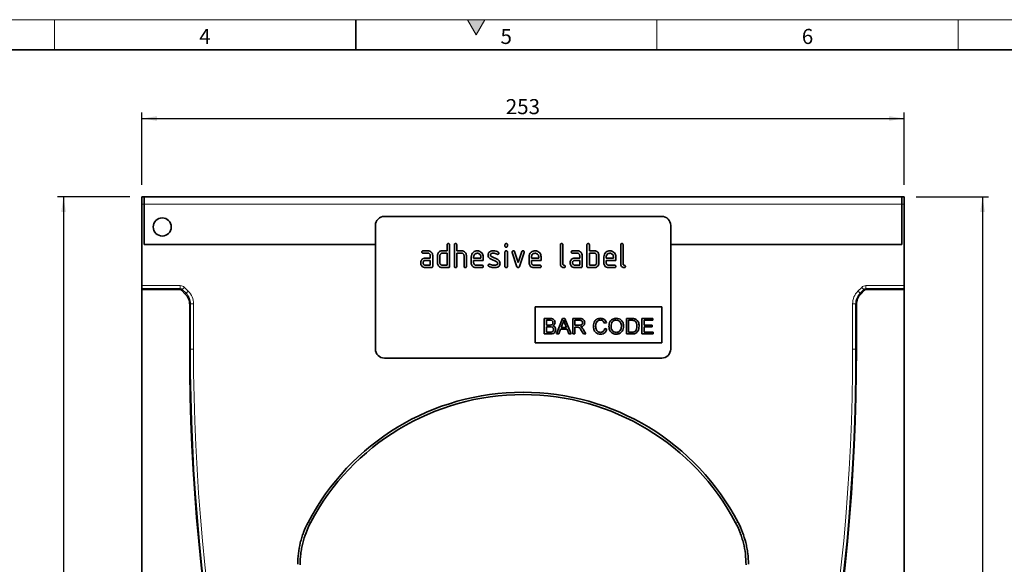
# Model space of a CAD drawing. Units: millimetres. Extents: x 30 to 832, y 10 to 584.
# Drawn here: x 308 to 635, y 403 to 584 of the extents above; entities that cross this region are included whole.
import ezdxf

# ---------------------------------------------------------------- set-up
doc = ezdxf.new("R2010")
doc.units = ezdxf.units.MM
doc.header["$LTSCALE"] = 2
doc.layers.add('DIMENSION', color=7, linetype='Continuous')
doc.styles.add('SLDTEXTSTYLE0', font='TXT', dxfattribs={"width": 0.605})
doc.dimstyles.new('SLDDIMSTYLE0', dxfattribs={"dimtxt": 5, "dimasz": 5, "dimexe": 0, "dimexo": 0.0625, "dimgap": 1.25, "dimtad": 1, "dimrnd": 1e-09, "dimzin": 12, "dimdsep": 46, "dimtxsty": 'SLDTEXTSTYLE0', "dimsah": 1, "dimcen": 0.09, "dimadec": 0, "dimazin": 3, "dimtfac": 1, "dimtofl": 0, "dimtmove": 0, "dimatfit": 3, "dimfxl": 1, "dimfrac": 2, "dimtolj": 1, "dimtzin": 12, "dimarcsym": 0})

# ---------------------------------------------------------------- blocks, each defined once
blk = doc.blocks.new('_D')
at = {"layer": 'DIMENSION', "transparency": 16777216}
for p, q in [((345.05, 525.21), (321.05, 525.21)), ((323.05, 525.21), (323.05, 195.21)), ((471.55, 195.21), (321.05, 195.21))]:
    blk.add_line(p, q, dxfattribs=at)
for points in [[(323.05, 525.21), (322.28, 520.21), (323.82, 520.21)], [(323.05, 195.21), (323.82, 200.21), (322.28, 200.21)]]:
    blk.add_solid(points, dxfattribs=at)
at = {"layer": 'DIMENSION', "transparency": 16777216, "insert": (316.61, 354.48), "char_height": 5, "attachment_point": 1, "rotation": 90, "style": 'SLDTEXTSTYLE0'}
blk.add_mtext('330', dxfattribs=at)
blk = doc.blocks.new('_D_1')
at = {"layer": 'DIMENSION', "transparency": 16777216}
for p, q in [((606.05, 525.21), (630.05, 525.21)), ((628.05, 525.21), (628.05, 170.21)), ((606.05, 170.21), (630.05, 170.21))]:
    blk.add_line(p, q, dxfattribs=at)
for points in [[(628.05, 525.21), (627.28, 520.21), (628.82, 520.21)], [(628.05, 170.21), (628.82, 175.21), (627.28, 175.21)]]:
    blk.add_solid(points, dxfattribs=at)
at = {"layer": 'DIMENSION', "transparency": 16777216, "insert": (621.61, 341.98), "char_height": 5, "attachment_point": 1, "rotation": 90, "style": 'SLDTEXTSTYLE0'}
blk.add_mtext('355', dxfattribs=at)
blk = doc.blocks.new('_D_2')
at = {"layer": 'DIMENSION', "transparency": 16777216}
for p, q in [((349.05, 529.21), (349.05, 553.21)), ((602.05, 529.21), (602.05, 553.21)), ((349.05, 551.21), (602.05, 551.21))]:
    blk.add_line(p, q, dxfattribs=at)
for points in [[(349.05, 551.21), (354.05, 550.44), (354.05, 551.98)], [(602.05, 551.21), (597.05, 551.98), (597.05, 550.44)]]:
    blk.add_solid(points, dxfattribs=at)
at = {"layer": 'DIMENSION', "transparency": 16777216, "insert": (469.82, 557.65), "char_height": 5, "attachment_point": 1, "style": 'SLDTEXTSTYLE0'}
blk.add_mtext('253', dxfattribs=at)

msp = doc.modelspace()

# ---------------------------------------------------------------- hatches: boundary and pattern name
at = {"linetype": 'Continuous'}
msp.add_hatch(color=7, dxfattribs=at).paths.add_polyline_path([(462.887, 584), (457.113, 584), (460, 579)], flags=0)

# ---------------------------------------------------------------- linework, layer by layer
at = {"color": 7, "linetype": 'Continuous', "lineweight": 18}
for p, q in [((30, 584), (830, 584)), ((320, 584), (320, 574)), ((457.113, 584), (460, 579)), ((462.887, 584), (457.113, 584)), ((460, 579), (462.887, 584)), ((520, 584), (520, 574)), ((620, 584), (620, 574))]:
    msp.add_line(p, q, dxfattribs=at)
at = {"color": 7, "linetype": 'Continuous', "lineweight": 35}
for p, q in [((420, 584), (420, 574)), ((40, 574), (820, 574)), ((349.804, 525.208), (349.054, 525.208)), ((349.054, 522.808), (349.054, 525.208)), ((349.804, 525.208), (349.804, 522.808)), ((349.804, 525.208), (601.304, 525.208)), ((601.304, 525.208), (601.304, 522.808)), ((602.054, 525.208), (601.304, 525.208)), ((602.054, 525.208), (602.054, 522.808)), ((349.054, 495.763), (349.054, 522.808)), ((349.804, 522.808), (349.804, 509.352)), ((601.304, 522.808), (601.304, 509.352)), ((602.054, 522.808), (602.054, 495.763)), ((521.554, 518.708), (429.554, 518.708)), ((426.554, 515.708), (426.554, 474.708)), ((524.554, 515.708), (524.554, 474.708)), ((349.804, 509.352), (426.554, 509.352)), ((442.366, 507.308), (443.957, 507.308)), ((443.957, 506.508), (442.366, 506.508)), ((448.754, 507.308), (450.354, 507.308)), ((450.354, 506.508), (448.754, 506.508)), ((450.354, 507.308), (450.354, 509.308)), ((450.354, 502.508), (450.354, 506.508)), ((451.154, 509.308), (451.154, 502.108)), ((452.754, 502.108), (452.754, 509.308)), ((453.554, 509.308), (453.554, 507.308)), ((453.554, 507.308), (455.154, 507.308)), ((453.554, 506.508), (453.554, 502.108)), ((455.154, 506.508), (453.554, 506.508)), ((469.554, 508.914), (469.554, 509.31)), ((469.554, 502.107), (469.554, 506.88)), ((470.354, 509.31), (470.354, 508.914)), ((470.354, 506.88), (470.354, 502.107)), ((473.541, 502.035), (471.973, 506.782)), ((472.727, 507.035), (473.938, 503.382)), ((473.938, 503.382), (475.143, 507.035)), ((475.904, 506.782), (474.336, 502.042)), ((487.954, 502.908), (487.954, 509.308)), ((488.754, 509.308), (488.754, 502.908)), ((491.966, 507.308), (493.557, 507.308)), ((493.557, 506.508), (491.966, 506.508)), ((496.754, 502.108), (496.754, 509.308)), ((497.554, 509.308), (497.554, 507.308)), ((497.554, 507.308), (499.154, 507.308)), ((497.554, 506.508), (497.554, 502.508)), ((499.154, 506.508), (497.554, 506.508)), ((507.954, 502.908), (507.954, 509.308)), ((508.754, 509.308), (508.754, 502.908)), ((524.554, 509.352), (601.304, 509.352)), ((443.163, 504.908), (444.754, 504.908)), ((444.754, 504.108), (443.163, 504.108)), ((444.754, 504.908), (444.754, 505.708)), ((444.754, 502.508), (444.754, 504.108)), ((445.554, 505.708), (445.554, 502.108)), ((447.154, 503.308), (447.154, 505.708)), ((447.954, 505.708), (447.954, 503.308)), ((455.954, 502.108), (455.954, 505.708)), ((456.754, 505.739), (456.754, 502.108)), ((458.354, 503.308), (458.354, 505.308)), ((459.154, 505.307), (459.154, 504.908)), ((459.154, 504.908), (461.541, 504.908)), ((459.154, 504.108), (459.154, 503.308)), ((462.336, 504.108), (459.154, 504.108)), ((461.541, 504.908), (461.541, 505.307)), ((462.336, 505.308), (462.336, 504.108)), ((466.795, 503.655), (464.75, 504.644)), ((465.07, 505.38), (467.132, 504.378)), ((477.554, 503.308), (477.554, 505.308)), ((478.354, 505.307), (478.354, 504.908)), ((478.354, 504.908), (480.741, 504.908)), ((478.354, 504.108), (478.354, 503.308)), ((481.536, 504.108), (478.354, 504.108)), ((480.741, 504.908), (480.741, 505.307)), ((481.536, 505.308), (481.536, 504.108)), ((492.763, 504.908), (494.354, 504.908)), ((494.354, 504.108), (492.763, 504.108)), ((494.354, 504.908), (494.354, 505.708)), ((494.354, 502.508), (494.354, 504.108)), ((495.154, 505.708), (495.154, 502.108)), ((499.954, 503.308), (499.954, 505.708)), ((500.754, 505.708), (500.754, 503.308)), ((502.354, 503.308), (502.354, 505.308)), ((503.154, 505.307), (503.154, 504.908)), ((503.154, 504.908), (505.541, 504.908)), ((503.154, 504.108), (503.154, 503.308)), ((506.336, 504.108), (503.154, 504.108)), ((505.541, 504.908), (505.541, 505.307)), ((506.336, 505.308), (506.336, 504.108)), ((443.163, 502.508), (444.754, 502.508)), ((445.154, 501.708), (443.163, 501.708)), ((448.754, 502.508), (450.354, 502.508)), ((450.754, 501.708), (448.754, 501.708)), ((459.95, 502.508), (461.938, 502.508)), ((461.938, 501.708), (459.95, 501.708)), ((479.15, 502.508), (481.138, 502.508)), ((481.138, 501.708), (479.15, 501.708)), ((492.763, 502.508), (494.354, 502.508)), ((494.754, 501.708), (492.763, 501.708)), ((499.154, 501.708), (497.154, 501.708)), ((497.554, 502.508), (499.154, 502.508)), ((503.95, 502.508), (505.938, 502.508)), ((505.938, 501.708), (503.95, 501.708)), ((349.054, 494.763), (349.054, 495.763)), ((349.054, 494.5), (349.054, 494.763)), ((349.054, 494.5), (361.499, 494.5)), ((349.054, 170.208), (349.054, 494.5)), ((363.451, 492.963), (362.205, 494.208)), ((588.9, 494.207), (587.654, 492.961)), ((589.607, 494.5), (602.054, 494.5)), ((602.054, 495.763), (602.054, 494.763)), ((602.054, 494.5), (602.054, 494.763)), ((602.054, 494.5), (602.054, 170.208)), ((364.916, 489.428), (364.916, 474.688)), ((479.554, 488.708), (521.554, 488.708)), ((479.554, 488.708), (479.554, 476.708)), ((521.554, 488.708), (521.554, 476.708)), ((586.192, 474.688), (586.192, 489.427)), ((482.575, 484.845), (482.575, 479.708)), ((484.499, 484.845), (482.575, 484.845)), ((483.3, 484.252), (484.278, 484.252)), ((483.3, 482.672), (483.3, 484.252)), ((488.654, 484.845), (486.614, 479.708)), ((489.471, 484.845), (488.654, 484.845)), ((491.51, 479.708), (489.471, 484.845)), ((492.058, 484.845), (492.058, 479.708)), ((494.287, 484.845), (492.058, 484.845)), ((492.783, 484.252), (494.314, 484.252)), ((492.783, 482.606), (492.783, 484.252)), ((509.839, 484.845), (509.839, 479.708)), ((511.596, 484.845), (509.839, 484.845)), ((510.563, 484.252), (511.605, 484.252)), ((510.563, 480.301), (510.563, 484.252)), ((514.976, 484.845), (514.976, 479.708)), ((518.598, 484.845), (514.976, 484.845)), ((515.7, 484.252), (518.598, 484.252)), ((515.7, 482.672), (515.7, 484.252)), ((518.598, 484.252), (518.598, 484.845)), ((484.359, 482.672), (483.3, 482.672)), ((483.3, 482.079), (484.432, 482.079)), ((483.3, 480.301), (483.3, 482.079)), ((487.383, 479.708), (487.967, 481.289)), ((487.967, 481.289), (490.157, 481.289)), ((488.185, 481.882), (488.711, 483.304)), ((489.939, 481.882), (488.185, 481.882)), ((489.44, 483.232), (489.939, 481.882)), ((490.157, 481.289), (490.741, 479.708)), ((494.159, 482.606), (492.783, 482.606)), ((492.783, 482.013), (493.525, 482.013)), ((492.783, 479.708), (492.783, 482.013)), ((494.96, 480.793), (495.6, 479.708)), ((496.43, 479.708), (495.588, 481.126)), ((502.529, 483.262), (503.254, 483.418)), ((503.385, 481.353), (502.661, 481.521)), ((518.4, 482.672), (515.7, 482.672)), ((515.7, 482.079), (518.4, 482.079)), ((515.7, 480.301), (515.7, 482.079)), ((518.4, 482.079), (518.4, 482.672)), ((482.575, 479.708), (484.504, 479.708)), ((484.515, 480.301), (483.3, 480.301)), ((486.614, 479.708), (487.383, 479.708)), ((490.741, 479.708), (491.51, 479.708)), ((492.058, 479.708), (492.783, 479.708)), ((495.6, 479.708), (496.43, 479.708)), ((509.839, 479.708), (511.679, 479.708)), ((511.622, 480.301), (510.563, 480.301)), ((514.976, 479.708), (518.729, 479.708)), ((518.729, 480.301), (515.7, 480.301)), ((518.729, 479.708), (518.729, 480.301)), ((479.554, 476.708), (521.554, 476.708)), ((521.554, 471.708), (429.554, 471.708))]:
    msp.add_line(p, q, dxfattribs=at)
at = {"color": 8, "linetype": 'Continuous', "lineweight": 18}
for p, q in [((349.054, 522.808), (349.804, 522.808)), ((349.804, 522.808), (601.304, 522.808)), ((601.304, 522.808), (602.054, 522.808)), ((349.804, 509.352), (426.554, 509.352)), ((524.554, 509.352), (601.304, 509.352)), ((349.054, 495.763), (361.761, 495.763)), ((361.761, 494.763), (349.054, 494.763)), ((361.499, 494.5), (361.761, 494.763)), ((361.761, 495.763), (361.761, 494.763)), ((362.468, 494.471), (362.205, 494.208)), ((363.713, 493.226), (362.468, 494.471)), ((363.174, 495.178), (364.42, 493.933)), ((586.684, 493.93), (587.93, 495.177)), ((588.637, 494.47), (587.391, 493.224)), ((588.9, 494.207), (588.637, 494.47)), ((589.344, 495.763), (602.054, 495.763)), ((589.344, 495.763), (589.344, 494.763)), ((589.344, 494.763), (589.607, 494.5)), ((602.054, 494.763), (589.344, 494.763)), ((363.451, 492.963), (363.713, 493.226)), ((587.391, 493.224), (587.654, 492.961)), ((365.178, 489.69), (364.916, 489.428)), ((365.178, 474.688), (365.178, 489.69)), ((366.178, 489.69), (365.178, 489.69)), ((366.178, 489.69), (366.178, 474.688)), ((584.929, 474.688), (584.929, 489.69)), ((584.929, 489.69), (585.929, 489.69)), ((586.192, 489.427), (585.929, 489.69)), ((585.929, 489.69), (585.929, 474.688)), ((364.916, 474.688), (365.178, 474.688)), ((366.178, 474.688), (365.178, 474.688)), ((584.929, 474.688), (585.929, 474.688)), ((586.192, 474.688), (585.929, 474.688)), ((404.185, 417.166), (405.024, 417.075)), ((546.083, 417.075), (546.922, 417.166))]:
    msp.add_line(p, q, dxfattribs=at)
at = {"color": 8, "linetype": 'Continuous', "lineweight": 18, "flags": 128}
for points in [[(363.174, 495.178), (363.04, 495.043), (362.91, 494.913), (362.79, 494.793), (362.684, 494.687), (362.596, 494.599), (362.529, 494.532), (362.486, 494.489), (362.468, 494.471)], [(364.42, 493.933), (364.285, 493.798), (364.155, 493.668), (364.035, 493.548), (363.929, 493.442), (363.841, 493.354), (363.774, 493.287), (363.731, 493.244), (363.713, 493.226)], [(586.684, 493.93), (586.819, 493.795), (586.949, 493.666), (587.069, 493.545), (587.175, 493.44), (587.263, 493.352), (587.33, 493.285), (587.373, 493.242), (587.391, 493.224)], [(587.93, 495.177), (588.065, 495.042), (588.195, 494.912), (588.315, 494.792), (588.421, 494.686), (588.509, 494.598), (588.576, 494.531), (588.619, 494.488), (588.637, 494.47)]]:
    msp.add_lwpolyline(points, dxfattribs=at)
at = {"color": 7, "linetype": 'Continuous', "lineweight": 35}
msp.add_circle((355.804, 515.208), 3, dxfattribs=at)
for centre, radius, start, end in [((429.554, 515.708), 3, 90, 180), ((521.554, 515.708), 3, 0, 90), ((1049.317, 474.688), 684.401, 180, 201.3675), ((429.554, 474.708), 3, 180, 270), ((521.554, 474.708), 3, 270, 0), ((-98.21, 474.688), 684.401, 338.6325, 0), ((475.554, 379.828), 80.546, 27.61693, 152.38307), ((475.554, 379.828), 79.76, 27.83839, 152.16161)]:
    msp.add_arc(centre, radius, start, end, dxfattribs=at)
at = {"color": 8, "linetype": 'Continuous', "lineweight": 18}
for centre, radius, start, end in [((1049.317, 474.688), 684.139, 180, 201.3675), ((1049.317, 474.688), 683.139, 180, 201.3675), ((-98.21, 474.688), 683.139, 338.6325, 0), ((-98.21, 474.688), 684.139, 338.6325, 0)]:
    msp.add_arc(centre, radius, start, end, dxfattribs=at)
at = {"color": 7, "linetype": 'Continuous', "lineweight": 35}
for centre, major_axis, start_param, end_param in [((361.498, 493.5), (-0.708, -0.708), 3.1419353, 3.9266482), ((589.608, 493.5), (-0.708, 0.708), 5.4981298, 6.2835279), ((359.914, 489.424), (3.538, 3.538), 5.4981298, 6.2835279), ((591.193, 489.424), (3.538, -3.538), 3.1419353, 3.9266482)]:
    msp.add_ellipse(centre, major_axis=major_axis, ratio=0.999315, start_param=start_param, end_param=end_param, dxfattribs=at)
at = {"color": 8, "linetype": 'Continuous', "lineweight": 18}
for centre, major_axis, ratio, start_param, end_param in [((361.76, 493.762), (-1.415, -1.415), 0.999315, 3.1419353, 3.9266482), ((361.76, 493.762), (0.709, 0.709), 0.9979483, 0.0003426, 0.7850555), ((360.176, 489.686), (4.246, 4.246), 0.999315, 5.4981298, 6.2835279), ((590.931, 489.686), (4.246, -4.246), 0.999315, 3.1419353, 3.9266482), ((589.346, 493.762), (-1.415, 1.415), 0.999315, 5.4981298, 6.2835279), ((589.346, 493.762), (0.709, -0.709), 0.9979483, 2.3565371, 3.1419353), ((360.176, 489.686), (3.539, 3.539), 0.9990414, 5.4981298, 6.2835279), ((590.931, 489.686), (3.539, -3.539), 0.9990414, 3.1419353, 3.9266482)]:
    msp.add_ellipse(centre, major_axis=major_axis, ratio=ratio, start_param=start_param, end_param=end_param, dxfattribs=at)
at = {"color": 7, "linetype": 'Continuous', "lineweight": 35}
for points, knots in [([(441.968, 506.908), (441.971, 506.969), (441.978, 507.09), (442.077, 507.239), (442.224, 507.302), (442.319, 507.306), (442.366, 507.308)], [0, 0, 0, 0, 0.2806893, 0.5589011, 0.7790757, 1, 1, 1, 1]), ([(442.366, 506.508), (442.305, 506.512), (442.184, 506.518), (442.037, 506.619), (441.974, 506.766), (441.97, 506.861), (441.968, 506.908)], [0, 0, 0, 0, 0.2807564, 0.5590836, 0.7793242, 1, 1, 1, 1]), ([(443.957, 507.308), (444.193, 507.281), (444.666, 507.227), (445.188, 506.791), (445.507, 506.265), (445.538, 505.894), (445.554, 505.708)], [0, 0, 0, 0, 0.2795766, 0.5592956, 0.7795209, 1, 1, 1, 1]), ([(444.754, 505.708), (444.741, 505.827), (444.716, 506.063), (444.498, 506.325), (444.236, 506.487), (444.05, 506.501), (443.957, 506.508)], [0, 0, 0, 0, 0.2796365, 0.5592232, 0.7795456, 1, 1, 1, 1]), ([(447.154, 505.708), (447.165, 505.867), (447.184, 506.149), (447.311, 506.402), (447.366, 506.514)], [0, 0, 0, 0, 0.5596929, 1, 1, 1, 1]), ([(447.366, 506.514), (447.453, 506.645), (447.627, 506.907), (448.098, 507.242), (448.505, 507.283), (448.754, 507.308)], [0, 0, 0, 0, 0.2807902, 0.5610445, 1, 1, 1, 1]), ([(448.754, 506.508), (448.636, 506.494), (448.4, 506.467), (448.137, 506.25), (447.978, 505.987), (447.962, 505.801), (447.954, 505.708)], [0, 0, 0, 0, 0.279533, 0.5592919, 0.7796608, 1, 1, 1, 1]), ([(450.354, 509.308), (450.357, 509.369), (450.363, 509.491), (450.464, 509.639), (450.611, 509.702), (450.706, 509.706), (450.754, 509.708)], [0, 0, 0, 0, 0.280748, 0.5590178, 0.7792494, 1, 1, 1, 1]), ([(450.754, 509.708), (450.814, 509.705), (450.936, 509.698), (451.085, 509.599), (451.147, 509.451), (451.151, 509.356), (451.154, 509.308)], [0, 0, 0, 0, 0.280675, 0.5589154, 0.7791528, 1, 1, 1, 1]), ([(452.754, 509.308), (452.757, 509.369), (452.763, 509.491), (452.864, 509.639), (453.011, 509.702), (453.106, 509.706), (453.154, 509.708)], [0, 0, 0, 0, 0.2807475, 0.5590184, 0.779247, 1, 1, 1, 1]), ([(453.154, 509.708), (453.214, 509.705), (453.336, 509.698), (453.485, 509.599), (453.547, 509.451), (453.551, 509.356), (453.554, 509.308)], [0, 0, 0, 0, 0.2806757, 0.5589143, 0.7791522, 1, 1, 1, 1]), ([(455.154, 507.308), (455.387, 507.282), (455.855, 507.228), (456.376, 506.804), (456.702, 506.289), (456.737, 505.922), (456.754, 505.739)], [0, 0, 0, 0, 0.2795988, 0.5594697, 0.779748, 1, 1, 1, 1]), ([(455.954, 505.708), (455.941, 505.827), (455.915, 506.064), (455.697, 506.327), (455.433, 506.487), (455.247, 506.501), (455.154, 506.508)], [0, 0, 0, 0, 0.2796229, 0.5592313, 0.7795309, 1, 1, 1, 1]), ([(458.354, 505.308), (458.388, 505.603), (458.457, 506.192), (459.001, 506.842), (459.652, 507.247), (460.115, 507.288), (460.346, 507.308)], [0, 0, 0, 0, 0.2795578, 0.5593543, 0.7796343, 1, 1, 1, 1]), ([(460.346, 506.499), (460.171, 506.479), (459.819, 506.437), (459.432, 506.11), (459.189, 505.722), (459.165, 505.445), (459.154, 505.307)], [0, 0, 0, 0, 0.2795333, 0.5592943, 0.7796111, 1, 1, 1, 1]), ([(460.346, 507.308), (460.641, 507.275), (461.231, 507.208), (461.885, 506.664), (462.278, 506.003), (462.317, 505.54), (462.336, 505.308)], [0, 0, 0, 0, 0.2795808, 0.5592597, 0.7795656, 1, 1, 1, 1]), ([(461.541, 505.307), (461.52, 505.483), (461.479, 505.835), (461.152, 506.222), (460.762, 506.464), (460.485, 506.488), (460.346, 506.499)], [0, 0, 0, 0, 0.2795312, 0.5593501, 0.7796562, 1, 1, 1, 1]), ([(463.95, 505.912), (463.958, 506.03), (463.973, 506.265), (464.135, 506.666), (464.372, 506.861), (464.516, 506.98)], [0, 0, 0, 0, 0.2807318, 0.5610932, 1, 1, 1, 1]), ([(464.516, 506.98), (464.731, 507.09), (465.115, 507.287), (465.545, 507.302), (465.734, 507.308)], [0, 0, 0, 0, 0.55918056, 1, 1, 1, 1]), ([(465.734, 506.508), (465.514, 506.5), (465.239, 506.491), (464.948, 506.34), (464.829, 506.227), (464.756, 506.077), (464.748, 505.968), (464.745, 505.914)], [0, 0, 0, 0, 0.49895584, 0.62435939, 0.74949349, 0.87471895, 1, 1, 1, 1]), ([(465.734, 507.308), (466.048, 507.287), (466.609, 507.25), (467.101, 506.983), (467.318, 506.866)], [0, 0, 0, 0, 0.55975993, 1, 1, 1, 1]), ([(466.945, 506.164), (466.731, 506.274), (466.349, 506.47), (465.922, 506.497), (465.734, 506.508)], [0, 0, 0, 0, 0.5598108, 1, 1, 1, 1]), ([(467.529, 506.514), (467.522, 506.455), (467.508, 506.338), (467.399, 506.21), (467.27, 506.129), (467.178, 506.12), (467.132, 506.116)], [0, 0, 0, 0, 0.2793569, 0.5596425, 0.7799039, 1, 1, 1, 1]), ([(467.318, 506.866), (467.384, 506.815), (467.503, 506.725), (467.521, 506.578), (467.529, 506.514)], [0, 0, 0, 0, 0.5595976, 1, 1, 1, 1]), ([(469.554, 509.31), (469.557, 509.371), (469.563, 509.492), (469.664, 509.64), (469.811, 509.702), (469.906, 509.706), (469.954, 509.708)], [0, 0, 0, 0, 0.28072703, 0.55907786, 0.77930134, 1, 1, 1, 1]), ([(469.954, 508.516), (469.893, 508.519), (469.772, 508.525), (469.624, 508.625), (469.56, 508.771), (469.556, 508.866), (469.554, 508.914)], [0, 0, 0, 0, 0.2805997, 0.5585368, 0.7786969, 1, 1, 1, 1]), ([(469.554, 506.88), (469.557, 506.941), (469.563, 507.062), (469.664, 507.209), (469.811, 507.272), (469.906, 507.276), (469.954, 507.278)], [0, 0, 0, 0, 0.2807376, 0.5590612, 0.779293, 1, 1, 1, 1]), ([(469.954, 509.708), (470.014, 509.705), (470.135, 509.698), (470.284, 509.599), (470.347, 509.453), (470.351, 509.358), (470.354, 509.31)], [0, 0, 0, 0, 0.2806773, 0.5588842, 0.7790966, 1, 1, 1, 1]), ([(470.354, 508.914), (470.35, 508.853), (470.344, 508.732), (470.243, 508.584), (470.096, 508.522), (470.001, 508.518), (469.954, 508.516)], [0, 0, 0, 0, 0.2806678, 0.5590049, 0.7792258, 1, 1, 1, 1]), ([(469.954, 507.278), (470.014, 507.275), (470.135, 507.268), (470.284, 507.169), (470.347, 507.022), (470.351, 506.927), (470.354, 506.88)], [0, 0, 0, 0, 0.2806769, 0.5589164, 0.7790917, 1, 1, 1, 1]), ([(471.95, 506.914), (471.957, 506.972), (471.97, 507.089), (472.081, 507.215), (472.208, 507.297), (472.3, 507.305), (472.346, 507.308)], [0, 0, 0, 0, 0.2793026, 0.5589702, 0.779528, 1, 1, 1, 1]), ([(471.973, 506.782), (471.966, 506.806), (471.953, 506.849), (471.951, 506.894), (471.95, 506.914)], [0, 0, 0, 0, 0.5597678, 1, 1, 1, 1]), ([(472.346, 507.308), (472.394, 507.305), (472.488, 507.298), (472.644, 507.217), (472.696, 507.104), (472.727, 507.035)], [0, 0, 0, 0, 0.2810832, 0.5619928, 1, 1, 1, 1]), ([(475.143, 507.035), (475.16, 507.079), (475.195, 507.167), (475.325, 507.286), (475.448, 507.3), (475.523, 507.308)], [0, 0, 0, 0, 0.2808953, 0.5616242, 1, 1, 1, 1]), ([(475.523, 507.308), (475.584, 507.305), (475.704, 507.298), (475.855, 507.203), (475.92, 507.056), (475.924, 506.961), (475.927, 506.914)], [0, 0, 0, 0, 0.2806003, 0.5584895, 0.7787598, 1, 1, 1, 1]), ([(475.927, 506.914), (475.925, 506.889), (475.923, 506.844), (475.909, 506.801), (475.904, 506.782)], [0, 0, 0, 0, 0.559296, 1, 1, 1, 1]), ([(477.554, 505.308), (477.588, 505.603), (477.657, 506.192), (478.201, 506.842), (478.852, 507.247), (479.315, 507.288), (479.546, 507.308)], [0, 0, 0, 0, 0.2795577, 0.5593543, 0.7796345, 1, 1, 1, 1]), ([(479.546, 506.499), (479.371, 506.479), (479.019, 506.437), (478.632, 506.11), (478.389, 505.722), (478.365, 505.445), (478.354, 505.307)], [0, 0, 0, 0, 0.279533, 0.5592941, 0.7796111, 1, 1, 1, 1]), ([(479.546, 507.308), (479.841, 507.275), (480.431, 507.208), (481.085, 506.664), (481.478, 506.003), (481.517, 505.54), (481.536, 505.308)], [0, 0, 0, 0, 0.2795809, 0.5592598, 0.7795657, 1, 1, 1, 1]), ([(480.741, 505.307), (480.72, 505.483), (480.679, 505.835), (480.352, 506.222), (479.962, 506.464), (479.685, 506.488), (479.546, 506.499)], [0, 0, 0, 0, 0.2795311, 0.5593499, 0.7796557, 1, 1, 1, 1]), ([(487.954, 509.308), (487.957, 509.369), (487.963, 509.491), (488.064, 509.639), (488.211, 509.702), (488.306, 509.706), (488.354, 509.708)], [0, 0, 0, 0, 0.2807476, 0.559018, 0.7792481, 1, 1, 1, 1]), ([(488.354, 509.708), (488.414, 509.705), (488.536, 509.698), (488.685, 509.599), (488.747, 509.451), (488.751, 509.356), (488.754, 509.308)], [0, 0, 0, 0, 0.2806752, 0.5589157, 0.7791526, 1, 1, 1, 1]), ([(491.568, 506.908), (491.571, 506.969), (491.578, 507.09), (491.677, 507.239), (491.824, 507.302), (491.919, 507.306), (491.966, 507.308)], [0, 0, 0, 0, 0.2806879, 0.5588971, 0.7790736, 1, 1, 1, 1]), ([(491.966, 506.508), (491.905, 506.512), (491.784, 506.518), (491.637, 506.619), (491.574, 506.766), (491.57, 506.861), (491.568, 506.908)], [0, 0, 0, 0, 0.2807585, 0.5590873, 0.7793249, 1, 1, 1, 1]), ([(493.557, 507.308), (493.793, 507.281), (494.266, 507.227), (494.788, 506.791), (495.107, 506.265), (495.138, 505.894), (495.154, 505.708)], [0, 0, 0, 0, 0.2795767, 0.5592958, 0.7795208, 1, 1, 1, 1]), ([(494.354, 505.708), (494.341, 505.827), (494.316, 506.063), (494.098, 506.325), (493.836, 506.487), (493.65, 506.501), (493.557, 506.508)], [0, 0, 0, 0, 0.2796369, 0.5592241, 0.7795482, 1, 1, 1, 1]), ([(496.754, 509.308), (496.757, 509.369), (496.763, 509.491), (496.864, 509.639), (497.011, 509.702), (497.106, 509.706), (497.154, 509.708)], [0, 0, 0, 0, 0.2807475, 0.5590184, 0.779247, 1, 1, 1, 1]), ([(497.154, 509.708), (497.214, 509.705), (497.336, 509.698), (497.485, 509.599), (497.547, 509.451), (497.551, 509.356), (497.554, 509.308)], [0, 0, 0, 0, 0.2806754, 0.558916, 0.7791525, 1, 1, 1, 1]), ([(499.154, 507.308), (499.31, 507.298), (499.624, 507.278), (500.155, 507.049), (500.395, 506.716), (500.541, 506.514)], [0, 0, 0, 0, 0.28082092, 0.56125403, 1, 1, 1, 1]), ([(499.954, 505.708), (499.941, 505.827), (499.915, 506.064), (499.697, 506.327), (499.433, 506.487), (499.247, 506.501), (499.154, 506.508)], [0, 0, 0, 0, 0.2796229, 0.5592324, 0.7795321, 1, 1, 1, 1]), ([(500.541, 506.514), (500.61, 506.371), (500.732, 506.115), (500.747, 505.833), (500.754, 505.708)], [0, 0, 0, 0, 0.5597878, 1, 1, 1, 1]), ([(502.354, 505.308), (502.388, 505.603), (502.457, 506.192), (503.001, 506.842), (503.652, 507.247), (504.115, 507.288), (504.346, 507.308)], [0, 0, 0, 0, 0.2795579, 0.5593544, 0.7796346, 1, 1, 1, 1]), ([(504.346, 506.499), (504.171, 506.479), (503.819, 506.437), (503.432, 506.11), (503.189, 505.722), (503.165, 505.445), (503.154, 505.307)], [0, 0, 0, 0, 0.27953298, 0.55929407, 0.77961098, 1, 1, 1, 1]), ([(504.346, 507.308), (504.641, 507.275), (505.231, 507.208), (505.885, 506.664), (506.278, 506.003), (506.317, 505.54), (506.336, 505.308)], [0, 0, 0, 0, 0.2795812, 0.5592601, 0.7795657, 1, 1, 1, 1]), ([(505.541, 505.307), (505.52, 505.483), (505.479, 505.835), (505.152, 506.222), (504.762, 506.464), (504.485, 506.488), (504.346, 506.499)], [0, 0, 0, 0, 0.2795308, 0.5593494, 0.7796553, 1, 1, 1, 1]), ([(507.954, 509.308), (507.957, 509.369), (507.963, 509.491), (508.064, 509.639), (508.211, 509.702), (508.306, 509.706), (508.354, 509.708)], [0, 0, 0, 0, 0.28074776, 0.55901557, 0.77924963, 1, 1, 1, 1]), ([(508.354, 509.708), (508.414, 509.705), (508.536, 509.698), (508.685, 509.599), (508.747, 509.451), (508.751, 509.356), (508.754, 509.308)], [0, 0, 0, 0, 0.2806727, 0.5589136, 0.7791526, 1, 1, 1, 1]), ([(441.571, 503.308), (441.582, 503.467), (441.602, 503.749), (441.727, 504.002), (441.782, 504.114)], [0, 0, 0, 0, 0.5598082, 1, 1, 1, 1]), ([(443.163, 501.708), (442.926, 501.735), (442.454, 501.788), (441.933, 502.225), (441.617, 502.752), (441.587, 503.123), (441.571, 503.308)], [0, 0, 0, 0, 0.2796446, 0.5592338, 0.7795084, 1, 1, 1, 1]), ([(441.782, 504.114), (441.868, 504.245), (442.041, 504.507), (442.51, 504.841), (442.915, 504.883), (443.163, 504.908)], [0, 0, 0, 0, 0.2807502, 0.5610704, 1, 1, 1, 1]), ([(443.163, 504.108), (443.045, 504.094), (442.809, 504.066), (442.549, 503.849), (442.39, 503.586), (442.374, 503.401), (442.366, 503.308)], [0, 0, 0, 0, 0.2794779, 0.5592966, 0.7796644, 1, 1, 1, 1]), ([(442.366, 503.308), (442.381, 503.191), (442.41, 502.956), (442.625, 502.695), (442.886, 502.534), (443.07, 502.517), (443.163, 502.508)], [0, 0, 0, 0, 0.2794564, 0.559352, 0.7797247, 1, 1, 1, 1]), ([(448.754, 501.708), (448.517, 501.735), (448.043, 501.788), (447.517, 502.222), (447.2, 502.751), (447.169, 503.122), (447.154, 503.308)], [0, 0, 0, 0, 0.2796579, 0.5592946, 0.7795687, 1, 1, 1, 1]), ([(447.954, 503.308), (447.968, 503.191), (447.998, 502.955), (448.215, 502.696), (448.476, 502.534), (448.661, 502.517), (448.754, 502.508)], [0, 0, 0, 0, 0.27947243, 0.55928385, 0.77971015, 1, 1, 1, 1]), ([(459.95, 501.708), (459.714, 501.735), (459.241, 501.789), (458.716, 502.223), (458.4, 502.752), (458.369, 503.123), (458.354, 503.308)], [0, 0, 0, 0, 0.2796205, 0.5592704, 0.7795569, 1, 1, 1, 1]), ([(459.154, 503.308), (459.168, 503.191), (459.198, 502.956), (459.412, 502.695), (459.673, 502.534), (459.858, 502.517), (459.95, 502.508)], [0, 0, 0, 0, 0.27945606, 0.55935159, 0.77972545, 1, 1, 1, 1]), ([(464.75, 504.644), (464.621, 504.718), (464.362, 504.864), (464.019, 505.292), (463.976, 505.677), (463.95, 505.912)], [0, 0, 0, 0, 0.2810367, 0.5614651, 1, 1, 1, 1]), ([(464.745, 505.914), (464.748, 505.852), (464.755, 505.728), (464.851, 505.521), (464.987, 505.433), (465.07, 505.38)], [0, 0, 0, 0, 0.2809145, 0.5620845, 1, 1, 1, 1]), ([(467.132, 503.108), (467.128, 503.172), (467.12, 503.299), (467.022, 503.513), (466.881, 503.601), (466.795, 503.655)], [0, 0, 0, 0, 0.2808959, 0.5617961, 1, 1, 1, 1]), ([(467.132, 506.116), (467.095, 506.118), (467.029, 506.121), (466.971, 506.151), (466.945, 506.164)], [0, 0, 0, 0, 0.5593775, 1, 1, 1, 1]), ([(467.132, 504.378), (467.261, 504.304), (467.518, 504.157), (467.86, 503.73), (467.902, 503.345), (467.927, 503.11)], [0, 0, 0, 0, 0.2809654, 0.5613219, 1, 1, 1, 1]), ([(479.15, 501.708), (478.914, 501.735), (478.441, 501.789), (477.916, 502.223), (477.6, 502.752), (477.569, 503.123), (477.554, 503.308)], [0, 0, 0, 0, 0.2796203, 0.55927053, 0.77955695, 1, 1, 1, 1]), ([(478.354, 503.308), (478.368, 503.191), (478.398, 502.956), (478.612, 502.695), (478.873, 502.534), (479.058, 502.517), (479.15, 502.508)], [0, 0, 0, 0, 0.2794563, 0.5593514, 0.7797255, 1, 1, 1, 1]), ([(491.171, 503.308), (491.182, 503.467), (491.202, 503.749), (491.327, 504.002), (491.382, 504.114)], [0, 0, 0, 0, 0.5598084, 1, 1, 1, 1]), ([(492.763, 501.708), (492.526, 501.735), (492.054, 501.788), (491.533, 502.225), (491.217, 502.752), (491.187, 503.123), (491.171, 503.308)], [0, 0, 0, 0, 0.27964389, 0.55923311, 0.77950845, 1, 1, 1, 1]), ([(491.382, 504.114), (491.468, 504.245), (491.641, 504.507), (492.11, 504.841), (492.515, 504.883), (492.763, 504.908)], [0, 0, 0, 0, 0.2807498, 0.5610711, 1, 1, 1, 1]), ([(492.763, 504.108), (492.645, 504.094), (492.409, 504.066), (492.149, 503.849), (491.99, 503.586), (491.974, 503.401), (491.966, 503.308)], [0, 0, 0, 0, 0.2794766, 0.5592966, 0.7796645, 1, 1, 1, 1]), ([(491.966, 503.308), (491.981, 503.191), (492.01, 502.956), (492.225, 502.695), (492.486, 502.534), (492.67, 502.517), (492.763, 502.508)], [0, 0, 0, 0, 0.2794563, 0.559352, 0.779726, 1, 1, 1, 1]), ([(500.754, 503.308), (500.727, 503.072), (500.674, 502.598), (500.239, 502.073), (499.711, 501.754), (499.34, 501.724), (499.154, 501.708)], [0, 0, 0, 0, 0.2796218, 0.5592859, 0.7795723, 1, 1, 1, 1]), ([(499.154, 502.508), (499.272, 502.522), (499.508, 502.55), (499.769, 502.767), (499.93, 503.03), (499.946, 503.216), (499.954, 503.308)], [0, 0, 0, 0, 0.27957414, 0.55922843, 0.77965539, 1, 1, 1, 1]), ([(503.95, 501.708), (503.714, 501.735), (503.241, 501.789), (502.716, 502.223), (502.4, 502.752), (502.369, 503.123), (502.354, 503.308)], [0, 0, 0, 0, 0.2796207, 0.5592706, 0.779557, 1, 1, 1, 1]), ([(503.154, 503.308), (503.168, 503.191), (503.198, 502.956), (503.412, 502.695), (503.673, 502.534), (503.858, 502.517), (503.95, 502.508)], [0, 0, 0, 0, 0.2794563, 0.5593509, 0.7797247, 1, 1, 1, 1]), ([(445.554, 502.108), (445.55, 502.048), (445.544, 501.926), (445.443, 501.778), (445.296, 501.716), (445.201, 501.711), (445.154, 501.708)], [0, 0, 0, 0, 0.2806013, 0.5585784, 0.7787898, 1, 1, 1, 1]), ([(451.154, 502.108), (451.15, 502.048), (451.144, 501.926), (451.043, 501.778), (450.896, 501.716), (450.801, 501.711), (450.754, 501.708)], [0, 0, 0, 0, 0.2806013, 0.5585784, 0.7787898, 1, 1, 1, 1]), ([(453.154, 501.708), (453.093, 501.712), (452.971, 501.718), (452.824, 501.819), (452.761, 501.966), (452.756, 502.061), (452.754, 502.108)], [0, 0, 0, 0, 0.2807095, 0.5586427, 0.7788658, 1, 1, 1, 1]), ([(453.554, 502.108), (453.55, 502.048), (453.544, 501.926), (453.443, 501.778), (453.296, 501.716), (453.201, 501.711), (453.154, 501.708)], [0, 0, 0, 0, 0.2806018, 0.5585778, 0.7787922, 1, 1, 1, 1]), ([(456.354, 501.708), (456.293, 501.712), (456.171, 501.718), (456.024, 501.819), (455.961, 501.966), (455.956, 502.061), (455.954, 502.108)], [0, 0, 0, 0, 0.2807075, 0.5586415, 0.7788652, 1, 1, 1, 1]), ([(456.754, 502.108), (456.75, 502.048), (456.744, 501.926), (456.643, 501.778), (456.496, 501.716), (456.401, 501.711), (456.354, 501.708)], [0, 0, 0, 0, 0.280601, 0.5585762, 0.77879, 1, 1, 1, 1]), ([(461.938, 502.508), (461.998, 502.505), (462.119, 502.499), (462.268, 502.398), (462.329, 502.251), (462.334, 502.156), (462.336, 502.108)], [0, 0, 0, 0, 0.280658, 0.5590009, 0.7792119, 1, 1, 1, 1]), ([(462.336, 502.108), (462.333, 502.048), (462.326, 501.927), (462.226, 501.779), (462.08, 501.715), (461.985, 501.711), (461.938, 501.708)], [0, 0, 0, 0, 0.2805998, 0.5585589, 0.7786866, 1, 1, 1, 1]), ([(463.95, 502.508), (463.957, 502.567), (463.97, 502.684), (464.081, 502.811), (464.208, 502.894), (464.3, 502.901), (464.346, 502.905)], [0, 0, 0, 0, 0.2793028, 0.5591691, 0.7795628, 1, 1, 1, 1]), ([(464.171, 502.151), (464.102, 502.202), (463.978, 502.292), (463.958, 502.442), (463.95, 502.508)], [0, 0, 0, 0, 0.5594289, 1, 1, 1, 1]), ([(466.095, 501.708), (465.719, 501.723), (465.048, 501.75), (464.439, 502.029), (464.171, 502.151)], [0, 0, 0, 0, 0.560159, 1, 1, 1, 1]), ([(464.346, 502.905), (464.376, 502.903), (464.428, 502.901), (464.477, 502.882), (464.498, 502.874)], [0, 0, 0, 0, 0.5593125, 1, 1, 1, 1]), ([(464.498, 502.874), (464.603, 502.832), (464.791, 502.755), (464.981, 502.684), (465.064, 502.653)], [0, 0, 0, 0, 0.5599791, 1, 1, 1, 1]), ([(465.064, 502.653), (465.259, 502.607), (465.606, 502.525), (465.963, 502.513), (466.12, 502.508)], [0, 0, 0, 0, 0.5599883, 1, 1, 1, 1]), ([(467.354, 502.017), (467.13, 501.913), (466.729, 501.726), (466.289, 501.714), (466.095, 501.708)], [0, 0, 0, 0, 0.5590339, 1, 1, 1, 1]), ([(466.12, 502.508), (466.344, 502.515), (466.625, 502.524), (466.921, 502.677), (467.045, 502.79), (467.121, 502.942), (467.129, 503.053), (467.132, 503.108)], [0, 0, 0, 0, 0.4990114, 0.6244049, 0.7495863, 0.8747243, 1, 1, 1, 1]), ([(467.927, 503.11), (467.9, 502.861), (467.851, 502.416), (467.506, 502.139), (467.354, 502.017)], [0, 0, 0, 0, 0.5591262, 1, 1, 1, 1]), ([(469.954, 501.708), (469.893, 501.712), (469.772, 501.718), (469.624, 501.818), (469.56, 501.964), (469.556, 502.059), (469.554, 502.107)], [0, 0, 0, 0, 0.2805997, 0.5585368, 0.7786969, 1, 1, 1, 1]), ([(470.354, 502.107), (470.35, 502.046), (470.344, 501.925), (470.243, 501.777), (470.096, 501.715), (470.001, 501.711), (469.954, 501.708)], [0, 0, 0, 0, 0.2806678, 0.5590049, 0.7792258, 1, 1, 1, 1]), ([(473.938, 501.708), (473.885, 501.712), (473.781, 501.721), (473.625, 501.836), (473.573, 501.96), (473.541, 502.035)], [0, 0, 0, 0, 0.280097, 0.5614783, 1, 1, 1, 1]), ([(474.336, 502.042), (474.317, 501.993), (474.28, 501.896), (474.184, 501.781), (474.061, 501.718), (473.979, 501.712), (473.938, 501.708)], [0, 0, 0, 0, 0.2801149, 0.5598615, 0.7796051, 1, 1, 1, 1]), ([(481.138, 502.508), (481.198, 502.505), (481.319, 502.499), (481.468, 502.398), (481.529, 502.251), (481.534, 502.156), (481.536, 502.108)], [0, 0, 0, 0, 0.2806585, 0.5590014, 0.7792119, 1, 1, 1, 1]), ([(481.536, 502.108), (481.533, 502.048), (481.526, 501.927), (481.426, 501.779), (481.28, 501.715), (481.185, 501.711), (481.138, 501.708)], [0, 0, 0, 0, 0.2805993, 0.558558, 0.7786855, 1, 1, 1, 1]), ([(489.152, 501.708), (488.972, 501.724), (488.613, 501.756), (488.194, 502.067), (487.979, 502.486), (487.962, 502.767), (487.954, 502.908)], [0, 0, 0, 0, 0.2800766, 0.5590708, 0.7791888, 1, 1, 1, 1]), ([(488.754, 502.908), (488.758, 502.857), (488.768, 502.753), (488.902, 502.584), (489.152, 502.508), (489.403, 502.434), (489.535, 502.263), (489.545, 502.16), (489.55, 502.108)], [0, 0, 0, 0, 0.1253266, 0.2503425, 0.4999014, 0.7496938, 0.8747157, 1, 1, 1, 1]), ([(489.55, 502.108), (489.547, 502.048), (489.54, 501.927), (489.44, 501.779), (489.294, 501.715), (489.199, 501.711), (489.152, 501.708)], [0, 0, 0, 0, 0.2805994, 0.5585581, 0.7786855, 1, 1, 1, 1]), ([(495.154, 502.108), (495.15, 502.048), (495.144, 501.926), (495.043, 501.778), (494.896, 501.716), (494.801, 501.711), (494.754, 501.708)], [0, 0, 0, 0, 0.2806018, 0.5585778, 0.7787922, 1, 1, 1, 1]), ([(497.154, 501.708), (497.093, 501.712), (496.971, 501.718), (496.824, 501.819), (496.761, 501.966), (496.756, 502.061), (496.754, 502.108)], [0, 0, 0, 0, 0.2807098, 0.5586432, 0.7788653, 1, 1, 1, 1]), ([(505.938, 502.508), (505.998, 502.505), (506.119, 502.499), (506.268, 502.398), (506.329, 502.251), (506.334, 502.156), (506.336, 502.108)], [0, 0, 0, 0, 0.280659, 0.5590016, 0.7792122, 1, 1, 1, 1]), ([(506.336, 502.108), (506.333, 502.048), (506.326, 501.927), (506.226, 501.779), (506.08, 501.715), (505.985, 501.711), (505.938, 501.708)], [0, 0, 0, 0, 0.2805988, 0.5585572, 0.7786843, 1, 1, 1, 1]), ([(509.152, 501.708), (508.972, 501.724), (508.613, 501.756), (508.194, 502.067), (507.979, 502.486), (507.962, 502.767), (507.954, 502.908)], [0, 0, 0, 0, 0.2800765, 0.559071, 0.779189, 1, 1, 1, 1]), ([(508.754, 502.908), (508.758, 502.857), (508.768, 502.753), (508.902, 502.584), (509.152, 502.508), (509.403, 502.434), (509.535, 502.263), (509.545, 502.16), (509.55, 502.108)], [0, 0, 0, 0, 0.1253268, 0.2503418, 0.4999006, 0.7496936, 0.8747158, 1, 1, 1, 1]), ([(509.55, 502.108), (509.547, 502.048), (509.54, 501.927), (509.44, 501.779), (509.294, 501.715), (509.199, 501.711), (509.152, 501.708)], [0, 0, 0, 0, 0.2805997, 0.5585568, 0.7786869, 1, 1, 1, 1]), ([(484.278, 484.252), (484.567, 484.263), (484.929, 484.277), (485.277, 484.035), (485.435, 483.799), (485.458, 483.589), (485.473, 483.45)], [0, 0, 0, 0, 0.4997581, 0.624988, 0.7504888, 1, 1, 1, 1]), ([(486.197, 483.514), (486.161, 483.74), (486.087, 484.192), (485.46, 484.796), (484.863, 484.826), (484.499, 484.845)], [0, 0, 0, 0, 0.2799659, 0.5596319, 1, 1, 1, 1]), ([(488.711, 483.304), (488.793, 483.475), (488.94, 483.78), (489.025, 484.108), (489.062, 484.252)], [0, 0, 0, 0, 0.5599882, 1, 1, 1, 1]), ([(489.062, 484.252), (489.133, 484.062), (489.259, 483.722), (489.384, 483.381), (489.44, 483.232)], [0, 0, 0, 0, 0.5600017, 1, 1, 1, 1]), ([(496.01, 483.46), (495.981, 483.697), (495.925, 484.168), (495.303, 484.839), (494.673, 484.843), (494.287, 484.845)], [0, 0, 0, 0, 0.2805807, 0.5593295, 1, 1, 1, 1]), ([(494.314, 484.252), (494.448, 484.247), (494.716, 484.236), (495.061, 484.059), (495.257, 483.761), (495.276, 483.55), (495.285, 483.445)], [0, 0, 0, 0, 0.2811135, 0.5597462, 0.7796935, 1, 1, 1, 1]), ([(501.274, 484.911), (500.903, 484.868), (500.163, 484.783), (499.344, 484.071), (498.96, 483.186), (498.925, 482.606), (498.907, 482.315)], [0, 0, 0, 0, 0.2797476, 0.5584266, 0.7789728, 1, 1, 1, 1]), ([(499.632, 482.318), (499.65, 482.589), (499.686, 483.128), (500.006, 483.839), (500.597, 484.265), (501.025, 484.3), (501.239, 484.318)], [0, 0, 0, 0, 0.2811642, 0.5602466, 0.7798033, 1, 1, 1, 1]), ([(501.239, 484.318), (501.408, 484.305), (501.747, 484.279), (502.275, 483.928), (502.433, 483.515), (502.529, 483.262)], [0, 0, 0, 0, 0.28069358, 0.56041749, 1, 1, 1, 1]), ([(503.254, 483.418), (503.166, 483.654), (502.992, 484.127), (502.466, 484.62), (501.866, 484.876), (501.471, 484.899), (501.274, 484.911)], [0, 0, 0, 0, 0.2800405, 0.5594314, 0.7795216, 1, 1, 1, 1]), ([(506.484, 484.911), (506.098, 484.869), (505.327, 484.785), (504.49, 484.031), (504.092, 483.114), (504.06, 482.511), (504.044, 482.209)], [0, 0, 0, 0, 0.2795601, 0.5586232, 0.7790116, 1, 1, 1, 1]), ([(504.768, 482.201), (504.779, 482.49), (504.799, 483.066), (505.169, 483.816), (505.807, 484.247), (506.261, 484.294), (506.488, 484.318)], [0, 0, 0, 0, 0.2811925, 0.559715, 0.7798651, 1, 1, 1, 1]), ([(508.917, 482.268), (508.886, 482.646), (508.823, 483.401), (508.222, 484.312), (507.373, 484.83), (506.78, 484.884), (506.484, 484.911)], [0, 0, 0, 0, 0.2803993, 0.5595012, 0.7796376, 1, 1, 1, 1]), ([(506.488, 484.318), (506.768, 484.28), (507.329, 484.204), (507.906, 483.613), (508.158, 482.933), (508.181, 482.494), (508.193, 482.274)], [0, 0, 0, 0, 0.279108, 0.5579891, 0.7787696, 1, 1, 1, 1]), ([(512.503, 484.771), (512.335, 484.797), (512.034, 484.844), (511.729, 484.845), (511.596, 484.845)], [0, 0, 0, 0, 0.5597327, 1, 1, 1, 1]), ([(511.605, 484.252), (511.766, 484.252), (512.054, 484.251), (512.332, 484.178), (512.454, 484.146)], [0, 0, 0, 0, 0.5605077, 1, 1, 1, 1]), ([(512.454, 484.146), (512.624, 484.037), (512.965, 483.819), (513.295, 483.15), (513.316, 482.632), (513.329, 482.316)], [0, 0, 0, 0, 0.2786927, 0.5588588, 1, 1, 1, 1]), ([(513.25, 484.404), (513.123, 484.497), (512.895, 484.664), (512.623, 484.738), (512.503, 484.771)], [0, 0, 0, 0, 0.55961123, 1, 1, 1, 1]), ([(514.054, 482.304), (514.029, 482.749), (513.985, 483.542), (513.474, 484.141), (513.25, 484.404)], [0, 0, 0, 0, 0.5609804, 1, 1, 1, 1]), ([(484.976, 482.733), (484.862, 482.711), (484.658, 482.671), (484.45, 482.672), (484.359, 482.672)], [0, 0, 0, 0, 0.5594592, 1, 1, 1, 1]), ([(484.432, 482.079), (484.735, 482.077), (485.115, 482.075), (485.463, 481.802), (485.631, 481.557), (485.655, 481.337), (485.671, 481.19)], [0, 0, 0, 0, 0.498845, 0.6244522, 0.7501912, 1, 1, 1, 1]), ([(484.504, 479.708), (484.758, 479.716), (485.264, 479.732), (485.947, 480.015), (486.327, 480.582), (486.372, 480.981), (486.395, 481.18)], [0, 0, 0, 0, 0.2812809, 0.5601647, 0.7799817, 1, 1, 1, 1]), ([(485.671, 481.19), (485.661, 481.075), (485.641, 480.844), (485.469, 480.559), (485.219, 480.389), (485.043, 480.347), (484.954, 480.326)], [0, 0, 0, 0, 0.2800437, 0.5595687, 0.7793295, 1, 1, 1, 1]), ([(485.473, 483.45), (485.468, 483.361), (485.457, 483.185), (485.342, 482.961), (485.171, 482.807), (485.041, 482.757), (484.976, 482.733)], [0, 0, 0, 0, 0.2802478, 0.5597014, 0.7797519, 1, 1, 1, 1]), ([(485.427, 482.408), (485.544, 482.472), (485.777, 482.599), (486.105, 482.963), (486.163, 483.305), (486.197, 483.514)], [0, 0, 0, 0, 0.2813592, 0.5622139, 1, 1, 1, 1]), ([(486.395, 481.18), (486.38, 481.337), (486.351, 481.652), (486.037, 482.15), (485.658, 482.31), (485.427, 482.408)], [0, 0, 0, 0, 0.2808795, 0.5614665, 1, 1, 1, 1]), ([(493.525, 482.013), (493.592, 482.013), (493.711, 482.013), (493.83, 481.997), (493.882, 481.99)], [0, 0, 0, 0, 0.5601086, 1, 1, 1, 1]), ([(493.882, 481.99), (494.024, 481.926), (494.31, 481.799), (494.625, 481.331), (494.833, 480.997), (494.96, 480.793)], [0, 0, 0, 0, 0.2782013, 0.5586705, 1, 1, 1, 1]), ([(495.285, 483.445), (495.275, 483.345), (495.256, 483.145), (495.108, 482.875), (494.745, 482.611), (494.401, 482.608), (494.159, 482.606)], [0, 0, 0, 0, 0.1869875, 0.3738424, 0.5602687, 1, 1, 1, 1]), ([(494.647, 482.079), (494.845, 482.118), (495.239, 482.195), (495.709, 482.528), (495.971, 482.987), (495.997, 483.302), (496.01, 483.46)], [0, 0, 0, 0, 0.28072, 0.5597027, 0.7796855, 1, 1, 1, 1]), ([(495.047, 481.826), (494.977, 481.881), (494.852, 481.978), (494.71, 482.048), (494.647, 482.079)], [0, 0, 0, 0, 0.5596537, 1, 1, 1, 1]), ([(495.588, 481.126), (495.501, 481.268), (495.345, 481.521), (495.138, 481.733), (495.047, 481.826)], [0, 0, 0, 0, 0.5600338, 1, 1, 1, 1]), ([(498.907, 482.315), (498.939, 481.937), (499.003, 481.183), (499.528, 480.22), (500.391, 479.693), (500.989, 479.659), (501.288, 479.643)], [0, 0, 0, 0, 0.2806852, 0.5599836, 0.7793811, 1, 1, 1, 1]), ([(501.22, 480.235), (501.036, 480.254), (500.668, 480.29), (500.177, 480.578), (499.7, 481.246), (499.66, 481.876), (499.632, 482.318)], [0, 0, 0, 0, 0.1869662, 0.3738416, 0.5605269, 1, 1, 1, 1]), ([(502.661, 481.521), (502.609, 481.33), (502.506, 480.948), (502.144, 480.512), (501.686, 480.269), (501.376, 480.247), (501.22, 480.235)], [0, 0, 0, 0, 0.2804963, 0.5597699, 0.7797194, 1, 1, 1, 1]), ([(501.288, 479.643), (501.564, 479.666), (502.116, 479.712), (502.777, 480.151), (503.193, 480.732), (503.321, 481.146), (503.385, 481.353)], [0, 0, 0, 0, 0.2799316, 0.5591978, 0.7793914, 1, 1, 1, 1]), ([(504.044, 482.209), (504.083, 481.839), (504.162, 481.1), (504.772, 480.222), (505.607, 479.72), (506.189, 479.668), (506.48, 479.643)], [0, 0, 0, 0, 0.2801527, 0.5594278, 0.7796171, 1, 1, 1, 1]), ([(506.477, 480.235), (506.203, 480.27), (505.654, 480.34), (505.077, 480.9), (504.803, 481.555), (504.78, 481.985), (504.768, 482.201)], [0, 0, 0, 0, 0.2791884, 0.5584483, 0.778935, 1, 1, 1, 1]), ([(508.193, 482.274), (508.178, 481.992), (508.148, 481.43), (507.749, 480.727), (507.141, 480.298), (506.699, 480.256), (506.477, 480.235)], [0, 0, 0, 0, 0.2808462, 0.5599766, 0.7798611, 1, 1, 1, 1]), ([(506.48, 479.643), (506.857, 479.688), (507.609, 479.778), (508.447, 480.49), (508.855, 481.382), (508.896, 481.973), (508.917, 482.268)], [0, 0, 0, 0, 0.2797434, 0.5584999, 0.7790662, 1, 1, 1, 1]), ([(512.835, 480.664), (512.741, 480.587), (512.551, 480.433), (512.125, 480.314), (511.813, 480.306), (511.622, 480.301)], [0, 0, 0, 0, 0.2793754, 0.5593949, 1, 1, 1, 1]), ([(511.679, 479.708), (512.061, 479.726), (512.822, 479.761), (513.66, 480.504), (514.006, 481.418), (514.038, 482.009), (514.054, 482.304)], [0, 0, 0, 0, 0.2805795, 0.5579443, 0.7787661, 1, 1, 1, 1]), ([(513.329, 482.316), (513.32, 481.98), (513.305, 481.381), (512.979, 480.883), (512.835, 480.664)], [0, 0, 0, 0, 0.5612564, 1, 1, 1, 1]), ([(484.954, 480.326), (484.873, 480.317), (484.727, 480.301), (484.58, 480.301), (484.515, 480.301)], [0, 0, 0, 0, 0.5598327, 1, 1, 1, 1]), ([(400.768, 403.264), (400.768, 405.691), (401.058, 408.068), (401.771, 410.98), (401.932, 411.559), (402.289, 412.712), (402.486, 413.286), (403.127, 414.986), (403.622, 416.091), (404.185, 417.166)], [0, 0, 0, 0, 0.5, 0.5, 0.625, 0.625, 0.75, 0.75, 1, 1, 1, 1]), ([(405.024, 417.075), (403.882, 414.912), (403.024, 412.655), (402.294, 409.722), (402.166, 409.13), (401.944, 407.934), (401.851, 407.329), (401.628, 405.511), (401.554, 404.293), (401.554, 403.07)], [0, 0, 0, 0, 0.5, 0.5, 0.625, 0.625, 0.75, 0.75, 1, 1, 1, 1]), ([(549.554, 403.07), (549.554, 405.516), (549.259, 407.912), (548.534, 410.846), (548.371, 411.43), (548.009, 412.591), (547.808, 413.17), (547.157, 414.882), (546.654, 415.993), (546.083, 417.075)], [0, 0, 0, 0, 0.5, 0.5, 0.625, 0.625, 0.75, 0.75, 1, 1, 1, 1]), ([(546.922, 417.166), (548.047, 415.016), (548.892, 412.775), (549.61, 409.864), (549.736, 409.276), (549.954, 408.09), (550.046, 407.489), (550.266, 405.685), (550.339, 404.477), (550.339, 403.264)], [0, 0, 0, 0, 0.5, 0.5, 0.625, 0.625, 0.75, 0.75, 1, 1, 1, 1])]:
    msp.add_open_spline(points, degree=3, knots=knots, dxfattribs=at)

# ---------------------------------------------------------------- texts
at = {"color": 7, "linetype": 'Continuous', "lineweight": 0, "char_height": 5, "attachment_point": 2, "style": 'SLDTEXTSTYLE0'}
for s, insert in [('4', (369.965, 580.945)), ('5', (469.965, 580.945)), ('6', (569.965, 580.945))]:
    msp.add_mtext(s, dxfattribs=dict(at, insert=insert))

# ---------------------------------------------------------------- dimensions: what is measured, and where the dimension line sits
at = {"layer": 'DIMENSION'}
dim = msp.add_linear_dim(base=(602.054, 551.208), p1=(349.054, 525.208), p2=(602.054, 525.208), dimstyle='SLDDIMSTYLE0', dxfattribs=at)
dim.commit()
dim.dimension.update_dxf_attribs({"geometry": '_D_2', "text_midpoint": (475.554, 551.208), "dimtype": 160})
for base, p1, p2, picture, middle in [((323.054, 195.208), (349.054, 525.208), (475.554, 195.208), '_D', (323.054, 360.208)), ((628.054, 170.208), (602.054, 525.208), (602.054, 170.208), '_D_1', (628.054, 347.708))]:
    dim = msp.add_linear_dim(base=base, p1=p1, p2=p2, angle=90, dimstyle='SLDDIMSTYLE0', dxfattribs=at)
    dim.commit()
    dim.dimension.update_dxf_attribs({"geometry": picture, "text_midpoint": middle, "dimtype": 160})

doc.saveas('drawing.dxf')
